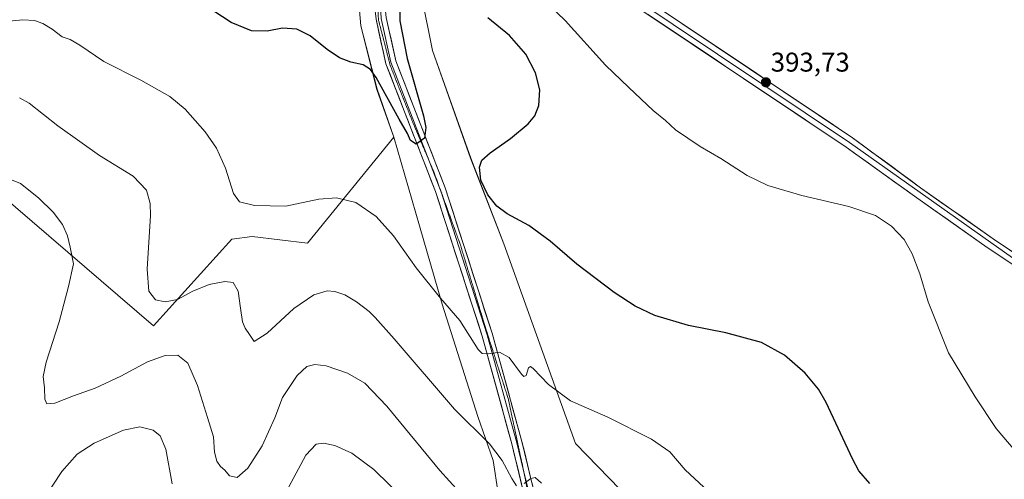
# Model space of a CAD drawing. Units: metres. Extents: x 615184 to 618661, y 4673859 to 4676229.
# Drawn here: x 616735 to 617098, y 4674293 to 4674463 of the extents above; entities that cross this region are included whole.
import ezdxf
from ezdxf.enums import TextEntityAlignment as Align

# ---------------------------------------------------------------- set-up
doc = ezdxf.new("R2010")
doc.units = ezdxf.units.M
doc.header["$MEASUREMENT"] = 0
doc.linetypes.add('TRAZOS2', pattern=[0.375, 0.25, -0.125])
for name, color, linetype, lineweight in [('Carátula', 7, 'Continuous', 5), ('Cultivos herbáceos CxS', 92, 'Continuous', 0), ('Curva de nivel maestra', 36, 'Continuous', 30), ('Curva de nivel normal', 36, 'Continuous', 0), ('Layer 0', 7, 'Continuous', 0), ('Matorral CxS', 135, 'Continuous', 0), ('Pastizal CxS', 92, 'Continuous', 0), ('Punto de cota en terreno', 7, 'Continuous', 0), ('Rótulo de punto de cota en terreno', 19, 'Continuous', 0), ('Vía pecuaria eje', 92, 'TRAZOS2', 0)]:
    doc.layers.add(name, color=color, linetype=linetype, lineweight=lineweight)
doc.styles.add('Arial', font='txt', dxfattribs={"height": 0.2})

# ---------------------------------------------------------------- blocks, each defined once
blk = doc.blocks.new('*U150')
at = {"layer": 'Cultivos herbáceos CxS', "color": 92, "linetype": 'Continuous', "lineweight": 0}
blk.add_polyline3d([(616846.1151, 4674689.4863, 387.3636), (616851.5921, 4674682.5127, 386.0502), (616848.3557, 4674664.5817, 386.0905), (616812.0075, 4674616.2653, 391.3402), (616803.0441, 4674608.2955, 392.4202), (616784.0359, 4674581.6637, 394.0111), (616808.0239, 4674561.9709, 393.8073), (616844.6203, 4674542.0467, 393.9234), (616855.076, 4674527.602, 394.4683), (616858.782, 4674510.3089, 395.6224), (616859.0585, 4674483.2693, 397.1204), (616861.0506, 4674460.3566, 398.4904), (616867.0251, 4674436.9455, 400.3427), (616873.2778, 4674419.3286, 401.4356), (616841.3825, 4674380.1607, 407.2576), (616820.9673, 4674382.6513, 407.0698), (616813.4989, 4674381.6553, 407.3688), (616784.6193, 4674349.7769, 412.5009), (616784.6193, 4674349.7769, 412.5009), (616694.9313, 4674426.6863, 410.3151), (616611.3459, 4674504.6901, 411.3243), (616592.4251, 4674524.6151, 410.5471), (616516.4341, 4674579.0251, 408.9541)], dxfattribs=at)
blk = doc.blocks.new('*U153')
at = {"layer": 'Cultivos herbáceos CxS', "color": 92, "linetype": 'Continuous', "lineweight": 0}
blk.add_polyline3d([(616956.6639, 4674289.3381, 407.7535), (616940.2333, 4674306.2741, 407.3764), (616913.8444, 4674379.9946, 401.0381), (616901.5706, 4674411.5784, 400.0608), (616887.455, 4674451.2242, 401.9296), (616879.4897, 4674491.073, 396.8476)], dxfattribs=at)
blk = doc.blocks.new('*U197')
at = {"layer": 'Curva de nivel normal', "color": 36, "linetype": 'Continuous', "lineweight": 0}
blk.add_polyline3d([(616728.9, 4674404.98, 415), (616735.56, 4674402.17, 415), (616742.16, 4674396.97, 415), (616747.54, 4674391.66, 415), (616751.06, 4674387.07, 415), (616752.94, 4674382.94, 415), (616753.84, 4674378.74, 415), (616755.05, 4674372.62, 415), (616753.3, 4674364.2, 415), (616749.86, 4674351.2, 415), (616745.05, 4674336.38, 415), (616743.87, 4674330.98, 415), (616744.38, 4674326.8, 415), (616744.51, 4674322.62, 415), (616745.31, 4674320.95, 415), (616748.18, 4674321.26, 415), (616755.12, 4674323.96, 415), (616763.04, 4674326.75, 415), (616772.52, 4674331.17, 415), (616782.38, 4674336.45, 415), (616788.96, 4674338.82, 415), (616793.57, 4674338.92, 415), (616797.22, 4674335.9, 415), (616800.86, 4674327.78, 415), (616804.52, 4674315.93, 415), (616806.76, 4674308.76, 415), (616807.11, 4674303.11, 415), (616807.95, 4674299.76, 415), (616809.29, 4674297.89, 415), (616810.96, 4674296.45, 415), (616812.65, 4674294.36, 415), (616815.4, 4674293.85, 415), (616819.45, 4674297.25, 415), (616824.68, 4674305.45, 415), (616829.41, 4674315.8, 415), (616832.2, 4674323.24, 415), (616837.56, 4674331.46, 415), (616841.17, 4674334.67, 415), (616844.06, 4674335.49, 415), (616848.26, 4674334.96, 415), (616856.19, 4674332.28, 415), (616862.5, 4674328.56, 415), (616870.6, 4674320.07, 415), (616890.24, 4674296.32, 415), (616900.92, 4674284.51, 415)], dxfattribs=at)
blk = doc.blocks.new('*U201')
at = {"layer": 'Curva de nivel normal', "color": 36, "linetype": 'Continuous', "lineweight": 0}
for points in [[(616877.53, 4674285.36, 420), (616865.9, 4674296.74, 420), (616857.79, 4674302.71, 420), (616851.49, 4674305.6, 420), (616847.3, 4674306.47, 420), (616844.57, 4674306.04, 420), (616840.8, 4674302.02, 420), (616834.5, 4674290.32, 420)], [(616791.5, 4674291.49, 420), (616789.14, 4674304.22, 420), (616787.12, 4674309.17, 420), (616784.53, 4674311.26, 420), (616779.53, 4674312.42, 420), (616773.53, 4674311.22, 420), (616762.75, 4674306.45, 420), (616756.41, 4674302.42, 420), (616750.75, 4674296.02, 420), (616743.9, 4674285.51, 420)]]:
    blk.add_polyline3d(points, dxfattribs=at)
blk = doc.blocks.new('5PATER')
at = {"layer": 'Carátula', "linetype": 'Continuous', "lineweight": 5}
h = blk.add_hatch(color=250, dxfattribs=at)
edge = h.paths.add_edge_path()
edge.add_ellipse((0, 0.01), major_axis=(-1.33, -1.34), ratio=0.999422, start_angle=0, end_angle=360)

msp = doc.modelspace()

# ---------------------------------------------------------------- linework, layer by layer
at = {"layer": 'Cultivos herbáceos CxS', "color": 92, "linetype": 'Continuous', "lineweight": 0}
for points in [[(616873.28, 4674419.33, 401.44), (616841.38, 4674380.16, 407.26), (616820.97, 4674382.65, 407.07), (616813.5, 4674381.66, 407.37), (616784.62, 4674349.78, 412.5), (616694.93, 4674426.69, 410.32), (616611.35, 4674504.69, 411.32), (616592.43, 4674524.62, 410.55), (616516.43, 4674579.03, 408.95)], [(616875.76, 4674534.91, 393.98), (616879.24, 4674529.93, 394.16), (616889.7, 4674520.46, 394.11), (616882.73, 4674508.51, 394.84), (616879.49, 4674491.07, 396.85), (616887.46, 4674451.22, 401.93), (616901.57, 4674411.58, 400.06), (616913.84, 4674379.99, 401.04), (616940.23, 4674306.27, 407.38), (616956.66, 4674289.34, 407.75), (616950.19, 4674282.86, 408.96), (616944.46, 4674271.41, 409.8)], [(616855.08, 4674527.6, 394.47), (616858.78, 4674510.31, 395.62), (616859.06, 4674483.27, 397.12), (616861.05, 4674460.36, 398.49), (616867.03, 4674436.95, 400.34), (616873.28, 4674419.33, 401.44)]]:
    msp.add_polyline3d(points, dxfattribs=at)
at = {"layer": 'Curva de nivel maestra', "color": 36, "linetype": 'Continuous', "lineweight": 30}
for points in [[(616875.52, 4674470.14, 400), (616875.44, 4674462.16, 400), (616878.18, 4674448.26, 400), (616884.14, 4674427.12, 400), (616885.02, 4674422.9, 400), (616884.6, 4674418.99, 400), (616881.53, 4674416.71, 400), (616879.4, 4674418.03, 400), (616878.27, 4674420.64, 400), (616875.18, 4674425.98, 400), (616866.67, 4674441.34, 400), (616864.66, 4674444.2, 400), (616861.95, 4674445.94, 400), (616857.39, 4674446.92, 400), (616853.21, 4674448.61, 400), (616848.69, 4674451.63, 400), (616842.39, 4674456.72, 400), (616837.51, 4674459.18, 400), (616832.15, 4674459.48, 400), (616826.56, 4674458.43, 400), (616820.75, 4674458.55, 400), (616813.2, 4674461.59, 400), (616803.68, 4674467.86, 400)], [(617048.74, 4674291.59, 400), (617044.69, 4674296.22, 400), (617042.34, 4674300.65, 400), (617032.64, 4674321.46, 400), (617029.83, 4674326.38, 400), (617024.97, 4674332.3, 400), (617017.35, 4674338.85, 400), (617008.78, 4674343.59, 400), (616995.68, 4674347.09, 400), (616981.88, 4674349.81, 400), (616969.55, 4674353.52, 400), (616962.26, 4674357.03, 400), (616954.48, 4674361.96, 400), (616940.74, 4674372.48, 400), (616930.95, 4674380.9, 400), (616923.08, 4674386.74, 400), (616915.02, 4674391.02, 400), (616911.2, 4674393.8, 400), (616907.85, 4674398.04, 400), (616906.53, 4674400.81, 400), (616905.31, 4674403.5, 400), (616904.8, 4674408.19, 400), (616905.68, 4674410.87, 400), (616908.71, 4674413.54, 400), (616916.31, 4674418.87, 400), (616922.77, 4674424.2, 400), (616925.26, 4674427.14, 400), (616926.65, 4674430.93, 400), (616927.06, 4674436.8, 400), (616925.54, 4674443.04, 400), (616921.88, 4674449.9, 400), (616915.95, 4674456.84, 400), (616907.9, 4674463.37, 400)]]:
    msp.add_polyline3d(points, dxfattribs=at)
at = {"layer": 'Curva de nivel normal', "color": 36, "linetype": 'Continuous', "lineweight": 0}
for points in [[(617106.51, 4674298.76, 395), (617095.33, 4674311.84, 395), (617087.65, 4674323.51, 395), (617077.79, 4674339.78, 395), (617070.25, 4674358.54, 395), (617067.22, 4674368.87, 395), (617064.43, 4674376.3, 395), (617061.4, 4674381.54, 395), (617056.83, 4674386.44, 395), (617050.84, 4674390.4, 395), (617041.05, 4674393.72, 395), (617023.73, 4674397.82, 395), (617011.2, 4674401.53, 395), (617003.53, 4674405.19, 395), (616993.78, 4674411.44, 395), (616986.16, 4674415.82, 395), (616977.08, 4674422.07, 395), (616973.41, 4674425.4, 395), (616968.85, 4674429.18, 395), (616959.91, 4674437.57, 395), (616951.33, 4674445.88, 395), (616936.48, 4674462.37, 395), (616924.28, 4674474.16, 395)], [(616730.08, 4674461.93, 405), (616736.47, 4674462.6, 405), (616740.68, 4674462.35, 405), (616743.8, 4674461.22, 405), (616747.28, 4674459.1, 405), (616750.97, 4674456.3, 405), (616753.81, 4674455.29, 405), (616757.44, 4674453.18, 405), (616766.3, 4674447.23, 405), (616779.9, 4674440.31, 405), (616790.64, 4674434.3, 405), (616796.32, 4674429.66, 405), (616803.62, 4674421.29, 405), (616807.89, 4674415.2, 405), (616811.18, 4674407.85, 405), (616814.11, 4674398.59, 405), (616816.3, 4674395.43, 405), (616821.79, 4674394.14, 405), (616833.41, 4674393.85, 405), (616845.58, 4674396.39, 405), (616852.07, 4674396.95, 405), (616859.25, 4674395.2, 405), (616866.76, 4674390.07, 405), (616873.11, 4674382.97, 405), (616881.42, 4674371.09, 405), (616890.5, 4674359.91, 405), (616897.53, 4674351.73, 405), (616904.32, 4674341.02, 405), (616905.85, 4674339.52, 405), (616908.21, 4674339.44, 405), (616912.23, 4674339.96, 405), (616915.77, 4674337.99, 405), (616920.34, 4674331.95, 405), (616921.2, 4674331.03, 405), (616922, 4674331.45, 405), (616922.9, 4674334.26, 405), (616923.65, 4674334.69, 405), (616924.56, 4674333.93, 405), (616930.32, 4674328.14, 405), (616938.38, 4674322.04, 405), (616952.15, 4674315.98, 405), (616968.32, 4674307.98, 405), (616974.96, 4674303.29, 405), (616980.72, 4674296.62, 405), (616987.58, 4674290.23, 405)], [(616918.47, 4674290.7, 410), (616916.75, 4674293.37, 410), (616913.22, 4674300.09, 410), (616908.51, 4674306.17, 410), (616895.59, 4674318.93, 410), (616873.39, 4674344.92, 410), (616866.32, 4674352.78, 410), (616864.16, 4674355.03, 410), (616859.44, 4674358.54, 410), (616855.19, 4674361.17, 410), (616851.52, 4674362.39, 410), (616848.63, 4674362.58, 410), (616843.77, 4674361.2, 410), (616836.34, 4674356.16, 410), (616826.53, 4674347.06, 410), (616821.68, 4674343.92, 410), (616819.96, 4674346.52, 410), (616818.41, 4674348.87, 410), (616817.41, 4674351.2, 410), (616816.7, 4674356.2, 410), (616815.77, 4674362.57, 410), (616814.03, 4674365.7, 410), (616810.87, 4674366.05, 410), (616805.13, 4674364.95, 410), (616799.05, 4674362.53, 410), (616793.42, 4674359.42, 410), (616788.9, 4674358.57, 410), (616785.36, 4674359.36, 410), (616782.87, 4674362.45, 410), (616782.27, 4674370.59, 410), (616783.45, 4674390.36, 410), (616783.33, 4674394.85, 410), (616782.06, 4674399.72, 410), (616777.11, 4674404.94, 410), (616764.65, 4674412.6, 410), (616749.29, 4674423.5, 410), (616738.72, 4674431.79, 410), (616735.2, 4674433.81, 410)], [(616927.73, 4674291.75, 410), (616925.36, 4674293.84, 410), (616923.81, 4674293.48, 410), (616921.36, 4674291.55, 410)]]:
    msp.add_polyline3d(points, dxfattribs=at)
at = {"layer": 'Layer 0', "linetype": 'Continuous', "lineweight": 0}
for points in [[(617221.33, 4674295.01), (617165.08, 4674334.2), (617125.54, 4674359.99), (617110.38, 4674371.02), (617094.23, 4674381.79), (617067.5, 4674400.64), (617042.39, 4674419.1), (616928.75, 4674495.28), (616903.13, 4674511.2), (616887.91, 4674520.9), (616875.13, 4674531.31), (616870.77, 4674538)], [(616871.59, 4674519.55), (616891.01, 4674516.63), (616927.62, 4674493.53), (617041.23, 4674417.37), (617124.46, 4674358.41), (617154.25, 4674338.98)], [(616872.18, 4674506.51), (616877.41, 4674511.57), (616882.45, 4674512.66), (616894.11, 4674512.36), (616900.89, 4674508.71), (616926.49, 4674491.77), (617040.06, 4674415.63), (617065.26, 4674397.54), (617092.07, 4674378.63), (617108.19, 4674367.88), (617123.37, 4674356.83), (617153.15, 4674337.41)], [(616872.18, 4674506.51), (616872.09, 4674505.62), (616869.45, 4674481.91), (616869.76, 4674469.28), (616870.44, 4674463.44), (616873.97, 4674447.5), (616892.19, 4674400.57), (616909.49, 4674346.96), (616920.47, 4674307.1), (616925.58, 4674285.8), (616926.48, 4674278.97), (616923.68, 4674261.23), (616919.76, 4674252.03), (616912.31, 4674224.49), (616907.59, 4674196.56), (616906.59, 4674159.43), (616906.21, 4674138.65), (616905.27, 4674125.55), (616902.11, 4674108.91), (616894.01, 4674087.96), (616891.31, 4674082.72)], [(616921.83, 4674285.1), (616916.78, 4674306.15), (616905.84, 4674345.87), (616888.6, 4674399.3), (616870.32, 4674446.4), (616866.68, 4674462.8), (616865.96, 4674469.01), (616865.73, 4674478.26)], [(616867.82, 4674476.84), (616868.56, 4674463.12), (616872.15, 4674446.95), (616886.41, 4674410.21)], [(616886.41, 4674410.21), (616890.36, 4674400.02)], [(616890.36, 4674400.02), (616890.4, 4674399.94), (616890.41, 4674399.89)], [(616890.41, 4674399.89), (616907.67, 4674346.42), (616918.63, 4674306.63), (616920.96, 4674296.88)], [(616920.96, 4674296.88), (616923.71, 4674285.45), (616924.56, 4674279), (616921.84, 4674261.76), (616918.87, 4674254.8)]]:
    msp.add_lwpolyline(points, dxfattribs=at)
for points in [[(616920.82, 4674289.31, 410.22), (616919.81, 4674293.52, 409.63), (616918.8, 4674297.73, 408.86), (616917.79, 4674301.94, 408.39), (616916.78, 4674306.15, 408.07), (616915.56, 4674310.56, 407.67), (616914.35, 4674314.98, 407.13), (616913.13, 4674319.39, 406.64), (616911.92, 4674323.8, 406.22), (616910.7, 4674328.22, 405.94), (616909.49, 4674332.63, 405.5), (616908.27, 4674337.04, 405.12), (616907.06, 4674341.46, 404.78), (616905.84, 4674345.87, 404.46), (616904.4, 4674350.32, 404.08), (616902.97, 4674354.78, 403.74), (616901.53, 4674359.23, 403.43), (616900.09, 4674363.68, 403.17), (616898.66, 4674368.13, 402.79), (616897.22, 4674372.59, 402.45), (616895.78, 4674377.04, 402.23), (616894.35, 4674381.49, 401.96), (616892.91, 4674385.94, 401.62), (616891.47, 4674390.4, 401.31), (616890.04, 4674394.85, 401.23), (616888.6, 4674399.3, 400.99), (616886.94, 4674403.58, 400.63), (616885.28, 4674407.86, 400.59), (616883.61, 4674412.15, 400.26), (616881.95, 4674416.43, 399.92), (616880.29, 4674420.71, 399.88), (616878.63, 4674424.99, 399.54), (616876.97, 4674429.27, 399.33), (616875.31, 4674433.55, 399.29), (616873.64, 4674437.84, 399.02), (616871.98, 4674442.12, 398.84), (616870.32, 4674446.4, 398.73), (616869.41, 4674450.5, 398.46), (616868.5, 4674454.6, 398.24), (616867.59, 4674458.7, 398.11), (616866.68, 4674462.8, 398.03)], [(616870.44, 4674463.44, 397.83), (616871.32, 4674459.46, 397.98), (616872.21, 4674455.47, 398.45), (616873.09, 4674451.49, 398.74), (616873.97, 4674447.5, 398.78), (616875.63, 4674443.23, 398.75), (616877.28, 4674438.97, 399.1), (616878.94, 4674434.7, 399.27), (616880.6, 4674430.43, 399.29), (616882.25, 4674426.17, 399.64), (616883.91, 4674421.9, 399.86), (616885.56, 4674417.64, 399.95), (616887.22, 4674413.37, 400.28), (616888.88, 4674409.1, 400.43), (616890.53, 4674404.84, 400.6), (616892.19, 4674400.57, 400.87), (616893.63, 4674396.1, 401.07), (616895.07, 4674391.64, 401.26), (616896.52, 4674387.17, 401.55), (616897.96, 4674382.7, 401.84), (616899.4, 4674378.23, 402.01), (616900.84, 4674373.77, 402.39), (616902.28, 4674369.3, 402.68), (616903.72, 4674364.83, 403), (616905.17, 4674360.36, 403.34), (616906.61, 4674355.9, 403.67), (616908.05, 4674351.43, 403.94), (616909.49, 4674346.96, 404.36), (616910.71, 4674342.53, 404.76), (616911.93, 4674338.1, 405.08), (616913.15, 4674333.67, 405.44), (616914.37, 4674329.24, 405.86), (616915.59, 4674324.82, 406.27), (616916.81, 4674320.39, 406.68), (616918.03, 4674315.96, 407.09), (616919.25, 4674311.53, 407.56), (616920.47, 4674307.1, 408.11), (616921.49, 4674302.84, 408.74), (616922.51, 4674298.58, 409.11), (616923.54, 4674294.32, 409.68), (616924.56, 4674290.06, 410.28)], [(617100.13, 4674373.26, 392.54), (617096.1, 4674375.94, 392.72), (617092.07, 4674378.63, 392.9), (617088.24, 4674381.33, 393.15), (617084.41, 4674384.03, 393.32), (617080.58, 4674386.73, 393.54), (617076.75, 4674389.44, 393.65), (617072.92, 4674392.14, 393.82), (617069.09, 4674394.84, 393.97), (617065.26, 4674397.54, 394.05), (617061.66, 4674400.12, 394.12), (617058.06, 4674402.71, 394.05), (617054.46, 4674405.29, 394.03), (617050.86, 4674407.88, 393.96), (617047.26, 4674410.46, 393.91), (617043.66, 4674413.05, 393.83), (617040.06, 4674415.63, 393.8), (617036, 4674418.35, 393.74), (617031.95, 4674421.07, 393.78), (617027.89, 4674423.79, 393.69), (617023.84, 4674426.51, 393.73), (617019.78, 4674429.23, 393.73), (617015.72, 4674431.95, 393.73), (617011.67, 4674434.67, 393.74), (617007.61, 4674437.38, 393.77), (617003.56, 4674440.1, 393.78), (616999.5, 4674442.82, 393.75), (616995.44, 4674445.54, 393.74), (616991.39, 4674448.26, 393.69), (616987.33, 4674450.98, 393.72), (616983.28, 4674453.7, 393.62), (616979.22, 4674456.42, 393.61), (616975.16, 4674459.14, 393.52), (616971.11, 4674461.86, 393.51), (616967.05, 4674464.58, 393.43)], [(616977.45, 4674462.63, 393.42), (616981.51, 4674459.91, 393.46), (616985.57, 4674457.19, 393.5), (616989.63, 4674454.47, 393.55), (616993.69, 4674451.75, 393.52), (616997.75, 4674449.03, 393.6), (617001.8, 4674446.31, 393.59), (617005.86, 4674443.59, 393.68), (617009.92, 4674440.87, 393.55), (617013.98, 4674438.15, 393.57), (617018.04, 4674435.42, 393.53), (617022.1, 4674432.7, 393.64), (617026.16, 4674429.98, 393.58), (617030.21, 4674427.26, 393.56), (617034.27, 4674424.54, 393.62), (617038.33, 4674421.82, 393.6), (617042.39, 4674419.1, 393.67), (617045.98, 4674416.46, 393.62), (617049.56, 4674413.83, 393.8), (617053.15, 4674411.19, 393.81), (617056.74, 4674408.55, 393.91), (617060.33, 4674405.91, 393.92), (617063.91, 4674403.28, 393.97), (617067.5, 4674400.64, 393.87), (617071.32, 4674397.95, 393.84), (617075.14, 4674395.25, 393.68), (617078.96, 4674392.56, 393.5), (617082.77, 4674389.87, 393.34), (617086.59, 4674387.18, 393.22), (617090.41, 4674384.48, 392.99), (617094.23, 4674381.79, 392.8), (617098.27, 4674379.1, 392.6), (617102.31, 4674376.41, 392.39)]]:
    msp.add_polyline3d(points, dxfattribs=at)
at = {"layer": 'Matorral CxS', "color": 135, "linetype": 'Continuous', "lineweight": 0}
for points in [[(616516.43, 4674579.03, 408.95), (616592.43, 4674524.62, 410.55), (616611.35, 4674504.69, 411.32), (616694.93, 4674426.69, 410.32), (616784.62, 4674349.78, 412.5), (616813.5, 4674381.66, 407.37), (616820.97, 4674382.65, 407.07), (616841.38, 4674380.16, 407.26), (616873.28, 4674419.33, 401.44), (616882.73, 4674386.55, 403.59), (616891.04, 4674357.73, 405.18), (616904.16, 4674316.3, 408.91), (616909.91, 4674300, 410.8), (616911.67, 4674287.99, 412.95)], [(616873.28, 4674419.33, 401.44), (616841.38, 4674380.16, 407.26), (616820.97, 4674382.65, 407.07), (616813.5, 4674381.66, 407.37), (616784.62, 4674349.78, 412.5), (616694.93, 4674426.69, 410.32), (616611.35, 4674504.69, 411.32), (616592.43, 4674524.62, 410.55), (616516.43, 4674579.03, 408.95)], [(616873.28, 4674419.33, 401.44), (616882.73, 4674386.55, 403.59), (616891.04, 4674357.73, 405.18), (616904.16, 4674316.3, 408.91), (616909.91, 4674300, 410.8), (616911.67, 4674287.99, 412.95), (616910.96, 4674273.97, 414.25), (616910.79, 4674262.52, 413.54), (616904.45, 4674246.36, 414.47), (616897.53, 4674228.91, 415.63), (616886.96, 4674191.59, 419.2), (616881.69, 4674164.67, 423.21), (616882, 4674141.16, 425.86), (616884.96, 4674124.96, 426.43), (616874.51, 4674110.52, 429.3), (616854.59, 4674064.19, 433.17)]]:
    msp.add_polyline3d(points, dxfattribs=at)
at = {"layer": 'Pastizal CxS', "color": 92, "linetype": 'Continuous', "lineweight": 0}
for points in [[(616911.67, 4674287.99, 412.95), (616909.91, 4674300, 410.8), (616904.16, 4674316.3, 408.91), (616891.04, 4674357.73, 405.18), (616882.73, 4674386.55, 403.59), (616873.28, 4674419.33, 401.44), (616867.03, 4674436.95, 400.34), (616861.05, 4674460.36, 398.49), (616859.06, 4674483.27, 397.12), (616858.78, 4674510.31, 395.62), (616855.08, 4674527.6, 394.47), (616855.95, 4674535.48, 393.81), (616852.13, 4674548.83, 392.79), (616847.05, 4674564.52, 392.73), (616846.35, 4674581.66, 390.95), (616846.95, 4674598.22, 389.74), (616853.47, 4674625.83, 387.37), (616858.71, 4674653.39, 385.5), (616864.58, 4674680.97, 382.56), (616867.44, 4674704.61, 382.94)], [(616899.24, 4674704.64, 384.3), (616887.67, 4674676.19, 386.84), (616881.85, 4674647.33, 390.76), (616871.02, 4674616.37, 391.44), (616867.32, 4674597.78, 391.27), (616864.79, 4674581.78, 392.27), (616865.46, 4674565.27, 392.71), (616869.27, 4674549.53, 393.48), (616871.08, 4674549.68, 393.68), (616875.76, 4674534.91, 393.98), (616879.24, 4674529.93, 394.16), (616889.7, 4674520.46, 394.11), (616882.73, 4674508.51, 394.84), (616879.49, 4674491.07, 396.85), (616887.46, 4674451.22, 401.93), (616901.57, 4674411.58, 400.06), (616913.84, 4674379.99, 401.04), (616940.23, 4674306.27, 407.38), (616956.66, 4674289.34, 407.75)], [(616875.76, 4674534.91, 393.98), (616879.24, 4674529.93, 394.16), (616889.7, 4674520.46, 394.11), (616882.73, 4674508.51, 394.84), (616879.49, 4674491.07, 396.85), (616887.46, 4674451.22, 401.93), (616901.57, 4674411.58, 400.06), (616913.84, 4674379.99, 401.04), (616940.23, 4674306.27, 407.38), (616956.66, 4674289.34, 407.75), (616950.19, 4674282.86, 408.96), (616944.46, 4674271.41, 409.8)], [(616855.08, 4674527.6, 394.47), (616858.78, 4674510.31, 395.62), (616859.06, 4674483.27, 397.12), (616861.05, 4674460.36, 398.49), (616867.03, 4674436.95, 400.34), (616873.28, 4674419.33, 401.44)], [(616873.28, 4674419.33, 401.44), (616882.73, 4674386.55, 403.59), (616891.04, 4674357.73, 405.18), (616904.16, 4674316.3, 408.91), (616909.91, 4674300, 410.8), (616911.67, 4674287.99, 412.95), (616910.96, 4674273.97, 414.25), (616910.79, 4674262.52, 413.54), (616904.45, 4674246.36, 414.47), (616897.53, 4674228.91, 415.63), (616886.96, 4674191.59, 419.2), (616881.69, 4674164.67, 423.21), (616882, 4674141.16, 425.86), (616884.96, 4674124.96, 426.43), (616874.51, 4674110.52, 429.3), (616854.59, 4674064.19, 433.17)]]:
    msp.add_polyline3d(points, dxfattribs=at)
at = {"layer": 'Vía pecuaria eje', "color": 92, "linetype": 'TRAZOS2', "lineweight": 0}
for points in [[(616867.08, 4674478, 397.21), (616867.18, 4674474.52, 397.38), (616867.3, 4674470.56, 397.59), (616867.42, 4674466.61, 397.8), (616867.54, 4674462.66, 397.99), (616868.62, 4674458.47, 398.09), (616869.7, 4674454.28, 398.26), (616870.77, 4674450.09, 398.5), (616871.85, 4674445.89, 398.71), (616873.48, 4674441.77, 398.84), (616875.11, 4674437.65, 399.01), (616876.74, 4674433.53, 399.22), (616878.37, 4674429.42, 399.32), (616880, 4674425.3, 399.54), (616881.62, 4674421.46, 399.75), (616883.25, 4674417.63, 399.9), (616884.88, 4674413.8, 400.11), (616886.41, 4674410.21, 400.31)], [(616886.41, 4674410.21, 400.31), (616886.51, 4674409.97, 400.32), (616888.14, 4674406.13, 400.52), (616889.74, 4674401.74, 400.78), (616890.36, 4674400.02, 400.88)], [(616890.36, 4674400.02, 400.88), (616890.41, 4674399.89, 400.88)], [(616890.41, 4674399.89, 400.88), (616891.33, 4674397.35, 401.03), (616892.93, 4674392.96, 401.17), (616894.53, 4674388.57, 401.44), (616896.12, 4674384.18, 401.74), (616897.72, 4674379.79, 401.97), (616899.09, 4674375.27, 402.26), (616900.46, 4674370.75, 402.59), (616901.83, 4674366.24, 402.92), (616903.19, 4674361.72, 403.25), (616904.56, 4674357.2, 403.58), (616905.93, 4674352.69, 403.91), (616907.3, 4674348.17, 404.25), (616908.66, 4674343.94, 404.62), (616910.01, 4674339.71, 404.96), (616911.37, 4674335.48, 405.31), (616912.73, 4674331.24, 405.66), (616914.09, 4674327.01, 406.05), (616915.44, 4674322.78, 406.45), (616916.48, 4674317.91, 406.92), (616917.52, 4674313.04, 407.42), (616918.56, 4674308.17, 407.96), (616919.59, 4674303.3, 408.5), (616920.63, 4674298.43, 409.1), (616920.96, 4674296.88, 409.31)], [(616920.96, 4674296.88, 409.31), (616921.67, 4674293.56, 409.76), (616922.47, 4674289.09, 410.26), (616923.27, 4674284.62, 410.73), (616924.07, 4674280.15, 411.07), (616923.59, 4674276.47, 411.32), (616923.11, 4674272.8, 411.64), (616922.63, 4674269.13, 411.87), (616921.67, 4674265.3, 412.06), (616920.71, 4674261.46, 412.3), (616919.75, 4674257.63, 412.44), (616918.87, 4674254.8, 412.69)]]:
    msp.add_polyline3d(points, dxfattribs=at)

# ---------------------------------------------------------------- block references
at = {"layer": 'Cultivos herbáceos CxS', "color": 92, "linetype": 'Continuous', "lineweight": 0}
for name in ['*U150', '*U153']:
    msp.add_blockref(name, (0, 0), dxfattribs=at)
at = {"layer": 'Curva de nivel normal', "color": 36, "linetype": 'Continuous', "lineweight": 0}
for name in ['*U197', '*U201']:
    msp.add_blockref(name, (0, 0), dxfattribs=at)
at = {"layer": 'Punto de cota en terreno', "linetype": 'Continuous', "lineweight": 0}
msp.add_blockref('5PATER', (617010.46, 4674439.53, 393.73), dxfattribs=at)

# ---------------------------------------------------------------- texts
at = {"layer": 'Rótulo de punto de cota en terreno', "color": 19, "linetype": 'Continuous', "lineweight": 0, "style": 'Arial'}
msp.add_text('393,73', height=7, dxfattribs=at).set_placement((617012.22, 4674441.29), align=Align.BOTTOM_LEFT)

doc.saveas('drawing.dxf')
